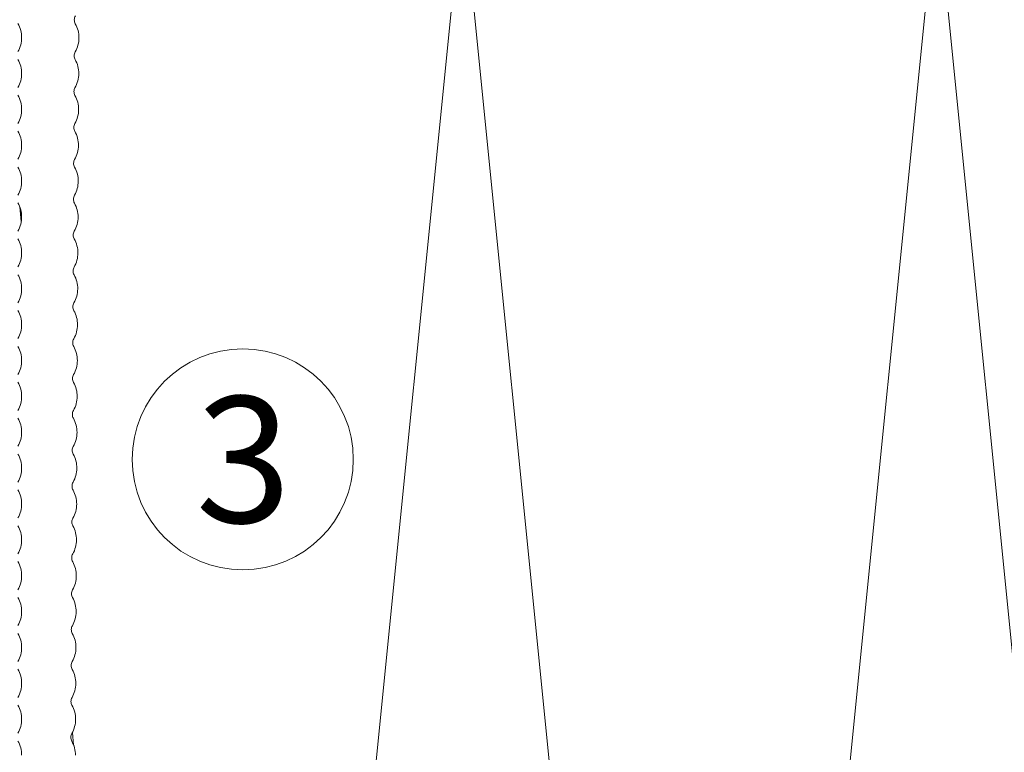
# Model space of a CAD drawing. Units: millimetres. Extents: x 2166 to 6073, y 1056 to 3714.
# Drawn here: x 3191 to 3254, y 3448 to 3494 of the extents above; entities that cross this region are included whole.
import ezdxf

# ---------------------------------------------------------------- set-up
doc = ezdxf.new("R2010")
doc.units = ezdxf.units.MM
for name, color, linetype, lineweight in [('Schmale Volllinie', 7, 'Continuous', 13), ('Schmale Volllinie_Grau', 252, 'Continuous', 13), ('Schraffur', 250, 'Continuous', 13), ('Text', 7, 'Continuous', 13)]:
    doc.layers.add(name, color=color, linetype=linetype, lineweight=lineweight)
doc.styles.get("Standard").update_dxf_attribs({"font": 'arial.ttf'})

# ---------------------------------------------------------------- blocks, each defined once
blk = doc.blocks.new('MacFOX 215 L 11 mit Dübel')
at = {"layer": 'Schmale Volllinie'}
for points in [[(4.251, -17.565, -0.129841), (4.318, -17.812, -0.129841), (4.254, -18.059, 0.129841), (4.023, -18.949, 0.129841), (4.263, -19.837, -0.129841), (4.329, -20.083, -0.129841), (4.265, -20.33, 0.129841), (4.035, -21.22, 0.129841), (4.274, -22.108, -0.129841), (4.34, -22.355, -0.129841), (4.276, -22.602, 0.129841), (4.046, -23.492, 0.129841), (4.285, -24.38, -0.129841), (4.351, -24.626, -0.129841), (4.287, -24.873, 0.129841), (4.057, -25.763, 0.129841), (4.296, -26.651, -0.129841), (4.362, -26.898, -0.129841), (4.298, -27.145, 0.129841), (4.068, -28.035, 0.129841), (4.307, -28.923, -0.129841), (4.373, -29.169, -0.129841), (4.309, -29.416, 0.129841), (4.079, -30.306, 0.129841), (4.318, -31.194, -0.129841), (4.385, -31.441, -0.129841), (4.321, -31.688, 0.129841), (4.09, -32.578, 0.129841), (4.329, -33.466, -0.129841), (4.396, -33.712, -0.129841), (4.332, -33.96, 0.129841), (4.101, -34.85, 0.129841), (4.34, -35.737, -0.129841), (4.407, -35.984, -0.129841), (4.343, -36.231, 0.129841), (4.112, -37.121, 0.129841), (4.351, -38.009, -0.129841), (4.418, -38.255, -0.129841), (4.354, -38.503, 0.129841), (4.123, -39.393, 0.129841), (4.363, -40.28, -0.129841), (4.429, -40.527, -0.129841), (4.365, -40.774, 0.129841), (4.135, -41.664, 0.129841), (4.374, -42.552, -0.129841), (4.44, -42.798, -0.129841), (4.376, -43.046, 0.129841), (4.146, -43.936, 0.129841), (4.385, -44.823, -0.129841), (4.451, -45.07, -0.129841), (4.387, -45.317, 0.129841), (4.157, -46.207, 0.129841), (4.396, -47.095, -0.129841), (4.462, -47.342, -0.129841), (4.398, -47.589, 0.129841), (4.168, -48.479, 0.129841), (4.407, -49.366, -0.129841), (4.473, -49.613, -0.129841), (4.409, -49.86, 0.129841), (4.179, -50.75, 0.129841), (4.418, -51.638, -0.129841), (4.484, -51.885, -0.129841), (4.42, -52.132, 0.129841), (4.19, -53.022, 0.129841), (4.429, -53.91, -0.129841), (4.496, -54.156, -0.129841), (4.432, -54.403, 0.129841), (4.201, -55.293, 0.129841), (4.44, -56.181, -0.129841), (4.507, -56.428, -0.129841), (4.443, -56.675, 0.129841), (4.212, -57.565, 0.129841), (4.451, -58.453, -0.129841), (4.518, -58.699, -0.129841), (4.454, -58.946, 0.129841), (4.223, -59.836, 0.129841), (4.463, -60.724, -0.129841), (4.529, -60.971, -0.129841), (4.465, -61.218, 0.129841), (4.234, -62.108, 0.129841), (4.474, -62.996, -0.129841), (4.54, -63.242, -0.129841), (4.476, -63.49, 0.129841), (4.246, -64.38, 0.129841)], [(7.65, -64.37, -0.129841), (7.885, -63.481, 0.129841)], [(7.885, -62.987, -0.129841), (7.65, -62.098, -0.129841), (7.885, -61.209, 0.129841)], [(7.885, -60.716, -0.129841), (7.65, -59.827, -0.129841), (7.885, -58.938, 0.129841)], [(7.885, -58.444, -0.129841), (7.65, -57.555, -0.129841), (7.885, -56.666, 0.129841)], [(7.885, -56.172, -0.129841), (7.65, -55.284, -0.129841), (7.885, -54.395, 0.129841)], [(7.885, -53.901, -0.129841), (7.65, -53.012, -0.129841), (7.885, -52.123, 0.129841)], [(7.885, -51.629, -0.129841), (7.65, -50.74, -0.129841), (7.885, -49.852, 0.129841)], [(7.885, -49.358, -0.129841), (7.65, -48.469, -0.129841), (7.885, -47.58, 0.129841)], [(7.885, -47.086, -0.129841), (7.65, -46.197, -0.129841), (7.885, -45.308, 0.129841)], [(7.885, -44.815, -0.129841), (7.65, -43.926, -0.129841), (7.885, -43.037, 0.129841)], [(7.885, -42.543, -0.129841), (7.65, -41.654, -0.129841), (7.885, -40.765, 0.129841)], [(7.885, -40.271, -0.129841), (7.65, -39.383, -0.129841), (7.885, -38.494, 0.129841)], [(7.885, -38, -0.129841), (7.65, -37.111, -0.129841), (7.885, -36.222, 0.129841)], [(7.885, -35.728, -0.129841), (7.65, -34.839, -0.129841), (7.885, -33.951, 0.129841)], [(7.885, -33.457, -0.129841), (7.65, -32.568, -0.129841), (7.885, -31.679, 0.129841)], [(7.885, -31.185, -0.129841), (7.65, -30.296, -0.129841), (7.885, -29.407, 0.129841)], [(7.885, -28.914, -0.129841), (7.65, -28.025, -0.129841), (7.885, -27.136, 0.129841)], [(7.885, -26.642, -0.129841), (7.65, -25.753, -0.129841), (7.885, -24.864, 0.129841)], [(7.885, -24.37, -0.129841), (7.65, -23.482, -0.129841), (7.885, -22.593, 0.129841)], [(7.885, -22.099, -0.129841), (7.65, -21.21, -0.129841), (7.885, -20.321, 0.129841)], [(7.885, -19.827, -0.129841), (7.65, -18.938, -0.129841), (7.885, -18.05, 0.129841)]]:
    blk.add_lwpolyline(points, format="xyb", dxfattribs=at)
blk = doc.blocks.new('MacFOX_215_L_11 Draufsicht mit Dübel')
blk.add_blockref('MacFOX 215 L 11 mit Dübel', (-13.45, -5))

msp = doc.modelspace()

# ---------------------------------------------------------------- linework, layer by layer
at = {"layer": 'Schmale Volllinie'}
msp.add_circle((3205.544, 3466.569), 7, dxfattribs=at)
at = {"layer": 'Schmale Volllinie_Grau'}
for p, q in [((3219.467, 3502.215), (3204.467, 3352.215)), ((3234.467, 3352.215), (3219.467, 3502.215)), ((3249.467, 3502.215), (3234.467, 3352.215)), ((3264.467, 3352.215), (3249.467, 3502.215)), ((3191.526, 3481.627), (3191.433, 3482.556)), ((3194.841, 3448.472), (3194.761, 3449.281))]:
    msp.add_line(p, q, dxfattribs=at)

# ---------------------------------------------------------------- block references
at = {"layer": 'Schraffur', "xscale": -1}
msp.add_blockref('MacFOX_215_L_11 Draufsicht mit Dübel', (3185.75, 3517.215), dxfattribs=at)

# ---------------------------------------------------------------- texts
at = {"layer": 'Text'}
msp.add_text('3', height=8, dxfattribs=at).set_placement((3202.559, 3462.557))

doc.saveas('drawing.dxf')
